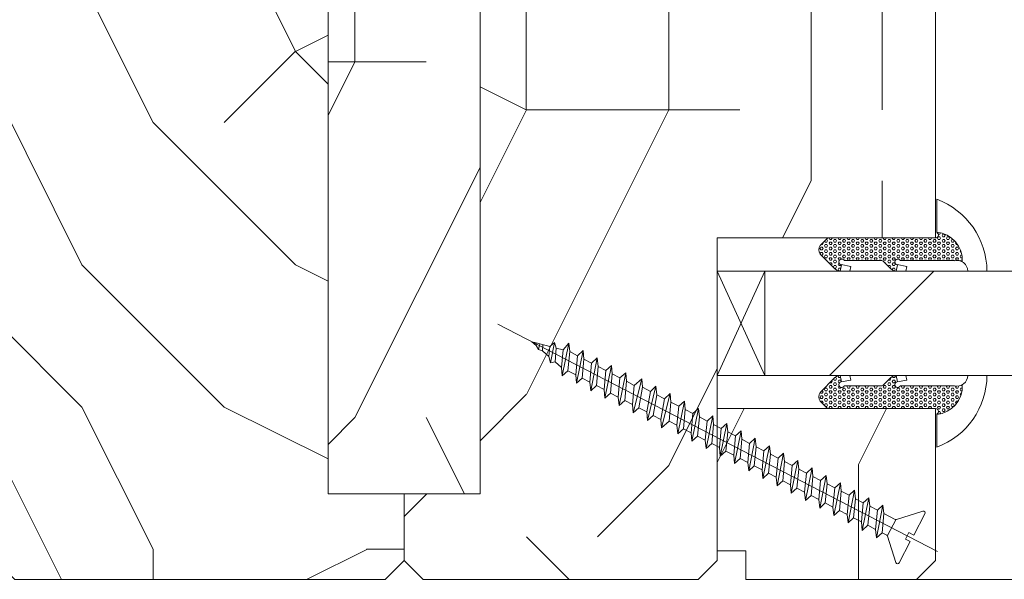
# Model space of a CAD drawing. Units: millimetres. Extents: x 0 to 5160, y 0 to 3563.
# Drawn here: x 1658 to 1735, y 2392 to 2435 of the extents above; entities that cross this region are included whole.
import ezdxf

# ---------------------------------------------------------------- set-up
doc = ezdxf.new("R2010")
doc.units = ezdxf.units.MM
for name, color, linetype, lineweight in [('#Cadre', 30, 'Continuous', 15), ('#Contour secondaire', 5, 'Continuous', 15), ('#Hachure', 5, 'Continuous', 0)]:
    doc.layers.add(name, color=color, linetype=linetype, lineweight=lineweight)

# ---------------------------------------------------------------- blocks, each defined once
blk = doc.blocks.new('Vis parclose')
at = {"layer": '#Contour secondaire', "color": 5}
for p, q in [((23.19, -15.07), (-23.12, 8.92)), ((-19.55, 7.05), (-19.09, 6.65)), ((-19.55, 7.05), (-19.07, 6.92)), ((-19.09, 6.65), (-19.07, 6.92)), ((-18.82, 6.23), (-19.09, 6.65)), ((-19.07, 6.92), (-17.66, 6.55)), ((-18.7, 6.83), (-18.82, 6.23)), ((-18.43, 6.09), (-18.82, 6.23)), ((-18.37, 6.74), (-18.43, 6.09)), ((-17.75, 5.5), (-17.66, 6.55)), ((-17.66, 6.55), (-17.15, 6.96)), ((-17.15, 6.96), (-17.57, 4.84)), ((-16.96, 6.37), (-17.15, 6.96)), ((-16.96, 6.37), (-17.09, 4.94)), ((-16.96, 6.37), (-16.24, 6.19)), ((-15.64, 6.9), (-16.33, 3.45)), ((-16.24, 6.19), (-15.64, 6.9)), ((-15.55, 6.01), (-15.64, 6.9)), ((-18.43, 6.09), (-17.75, 5.5)), ((-17.57, 4.84), (-17.75, 5.5)), ((-16.42, 4.35), (-16.24, 6.19)), ((-15.55, 6.01), (-15.73, 3.99)), ((-15.55, 6.01), (-15.53, 6)), ((-15.55, 6.01), (-14.73, 5.58)), ((-14.92, 3.56), (-14.73, 5.58)), ((-14.14, 6.12), (-14.83, 2.67)), ((-14.73, 5.58), (-14.14, 6.12)), ((-14.05, 5.23), (-14.24, 3.21)), ((-14.05, 5.23), (-14.14, 6.12)), ((-14.05, 5.23), (-13.24, 4.8)), ((-12.64, 5.34), (-13.34, 1.89)), ((-13.24, 4.8), (-12.64, 5.34)), ((-12.56, 4.44), (-12.64, 5.34)), ((-17.09, 4.94), (-17.57, 4.84)), ((-17.09, 4.94), (-16.42, 4.35)), ((-16.33, 3.45), (-16.42, 4.35)), ((-13.43, 2.78), (-13.24, 4.8)), ((-12.56, 4.44), (-12.74, 2.43)), ((-12.56, 4.44), (-11.74, 4.02)), ((-11.15, 4.55), (-11.84, 1.1)), ((-11.74, 4.02), (-11.15, 4.55)), ((-11.06, 3.66), (-11.15, 4.55)), ((-15.73, 3.99), (-16.33, 3.45)), ((-15.73, 3.99), (-14.92, 3.56)), ((-14.83, 2.67), (-14.92, 3.56)), ((-14.24, 3.21), (-14.83, 2.67)), ((-14.24, 3.21), (-13.43, 2.78)), ((-11.93, 2), (-11.74, 4.02)), ((-11.06, 3.66), (-11.25, 1.64)), ((-11.06, 3.66), (-10.25, 3.23)), ((-10.43, 1.22), (-10.25, 3.23)), ((-9.65, 3.77), (-10.35, 0.32)), ((-10.25, 3.23), (-9.65, 3.77)), ((-9.56, 2.88), (-9.65, 3.77)), ((-7.96, 3.14), (-8.85, -0.46)), ((-8.75, 2.45), (-7.96, 3.14)), ((-7.87, 2.25), (-7.96, 3.14)), ((-13.34, 1.89), (-13.43, 2.78)), ((-12.74, 2.43), (-13.34, 1.89)), ((-12.74, 2.43), (-11.93, 2)), ((-9.56, 2.88), (-9.75, 0.86)), ((-9.56, 2.88), (-8.75, 2.45)), ((-8.94, 0.43), (-8.75, 2.45)), ((-7.87, 2.25), (-8.26, 0.08)), ((-7.87, 2.25), (-7.05, 1.82)), ((-6.46, 2.36), (-7.35, -1.24)), ((-7.05, 1.82), (-6.46, 2.36)), ((-6.37, 1.47), (-6.46, 2.36)), ((-11.84, 1.1), (-11.93, 2)), ((-11.25, 1.64), (-11.84, 1.1)), ((-11.25, 1.64), (-10.43, 1.22)), ((-10.35, 0.32), (-10.43, 1.22)), ((-7.44, -0.35), (-7.05, 1.82)), ((-6.37, 1.47), (-6.76, -0.71)), ((-6.37, 1.47), (-5.56, 1.04)), ((-6.37, 1.47), (-5.56, 1.04)), ((-5.95, -1.13), (-5.56, 1.04)), ((-4.97, 1.58), (-5.86, -2.03)), ((-5.56, 1.04), (-4.97, 1.58)), ((-4.88, 0.68), (-4.97, 1.58)), ((-9.75, 0.86), (-10.35, 0.32)), ((-9.75, 0.86), (-8.94, 0.43)), ((-8.85, -0.46), (-8.94, 0.43)), ((-8.26, 0.08), (-8.85, -0.46)), ((-8.26, 0.08), (-7.44, -0.35)), ((-4.88, 0.68), (-5.07, -1.34)), ((-4.88, 0.68), (-4.06, 0.26)), ((-4.25, -1.76), (-4.06, 0.26)), ((-3.47, 0.79), (-4.16, -2.66)), ((-4.06, 0.26), (-3.47, 0.79)), ((-3.38, -0.1), (-3.47, 0.79)), ((-1.98, 0.01), (-2.67, -3.44)), ((-2.57, -0.53), (-1.98, 0.01)), ((-1.89, -0.88), (-1.98, 0.01)), ((-7.35, -1.24), (-7.44, -0.35)), ((-6.76, -0.71), (-7.35, -1.24)), ((-6.76, -0.71), (-5.95, -1.13)), ((-6.76, -0.71), (-5.95, -1.13)), ((-3.38, -0.1), (-3.57, -2.12)), ((-3.38, -0.1), (-2.57, -0.53)), ((-2.76, -2.55), (-2.57, -0.53)), ((-1.89, -0.88), (-2.08, -2.9)), ((-1.89, -0.88), (-1.07, -1.31)), ((-0.48, -0.77), (-1.17, -4.22)), ((-1.07, -1.31), (-0.48, -0.77)), ((-0.39, -1.67), (-0.48, -0.77)), ((-5.86, -2.03), (-5.95, -1.13)), ((-5.07, -1.34), (-5.86, -2.03)), ((-5.07, -1.34), (-4.25, -1.76)), ((-4.16, -2.66), (-4.25, -1.76)), ((-1.26, -3.33), (-1.07, -1.31)), ((-0.39, -1.67), (-0.58, -3.69)), ((-0.39, -1.67), (0.42, -2.09)), ((1.01, -1.56), (0.32, -5.01)), ((0.42, -2.09), (1.01, -1.56)), ((1.1, -2.45), (1.01, -1.56)), ((-3.57, -2.12), (-4.16, -2.66)), ((-3.57, -2.12), (-2.76, -2.55)), ((-2.67, -3.44), (-2.76, -2.55)), ((-2.08, -2.9), (-2.67, -3.44)), ((-2.08, -2.9), (-1.26, -3.33)), ((0.23, -4.11), (0.42, -2.09)), ((1.1, -2.45), (0.91, -4.47)), ((1.1, -2.45), (1.92, -2.88)), ((1.73, -4.89), (1.92, -2.88)), ((2.51, -2.34), (1.82, -5.79)), ((1.92, -2.88), (2.51, -2.34)), ((2.6, -3.23), (2.51, -2.34)), ((-1.17, -4.22), (-1.26, -3.33)), ((-0.58, -3.69), (-1.17, -4.22)), ((-0.58, -3.69), (0.23, -4.11)), ((0.32, -5.01), (0.23, -4.11)), ((2.6, -3.23), (2.41, -5.25)), ((2.6, -3.23), (3.41, -3.66)), ((3.22, -5.68), (3.41, -3.66)), ((4, -3.12), (3.31, -6.57)), ((3.41, -3.66), (4, -3.12)), ((4.09, -4.02), (3.9, -6.03)), ((4.09, -4.02), (4, -3.12)), ((4.09, -4.02), (4.91, -4.44)), ((4.09, -4.02), (4.91, -4.44)), ((5.5, -3.91), (4.81, -7.35)), ((4.91, -4.44), (5.5, -3.91)), ((5.59, -4.8), (5.5, -3.91)), ((0.91, -4.47), (0.32, -5.01)), ((0.91, -4.47), (1.73, -4.89)), ((1.82, -5.79), (1.73, -4.89)), ((4.72, -6.46), (4.91, -4.44)), ((5.59, -4.8), (5.4, -6.82)), ((5.59, -4.8), (6.4, -5.23)), ((6.99, -4.69), (6.3, -8.14)), ((6.4, -5.23), (6.99, -4.69)), ((7.08, -5.58), (6.99, -4.69)), ((2.41, -5.25), (1.82, -5.79)), ((2.41, -5.25), (3.22, -5.68)), ((3.31, -6.57), (3.22, -5.68)), ((3.9, -6.03), (3.31, -6.57)), ((3.9, -6.03), (4.72, -6.46)), ((3.9, -6.03), (4.72, -6.46)), ((6.21, -7.24), (6.4, -5.23)), ((7.08, -5.58), (6.9, -7.6)), ((7.08, -5.58), (7.9, -6.01)), ((7.71, -8.03), (7.9, -6.01)), ((8.49, -5.47), (7.8, -8.92)), ((7.9, -6.01), (8.49, -5.47)), ((8.58, -6.37), (8.49, -5.47)), ((4.81, -7.35), (4.72, -6.46)), ((5.4, -6.82), (4.81, -7.35)), ((5.4, -6.82), (6.21, -7.24)), ((6.3, -8.14), (6.21, -7.24)), ((8.58, -6.37), (8.39, -8.38)), ((8.58, -6.37), (9.39, -6.79)), ((9.2, -8.81), (9.39, -6.79)), ((9.99, -6.26), (9.29, -9.7)), ((9.39, -6.79), (9.99, -6.26)), ((10.07, -7.15), (9.89, -9.17)), ((10.07, -7.15), (9.99, -6.26)), ((10.07, -7.15), (10.89, -7.58)), ((11.48, -7.04), (10.79, -10.49)), ((10.89, -7.58), (11.48, -7.04)), ((11.57, -7.93), (11.48, -7.04)), ((6.9, -7.6), (6.3, -8.14)), ((6.9, -7.6), (7.71, -8.03)), ((7.8, -8.92), (7.71, -8.03)), ((10.7, -9.59), (10.89, -7.58)), ((11.57, -7.93), (11.38, -9.95)), ((11.57, -7.93), (12.38, -8.36)), ((11.57, -7.93), (12.38, -8.36)), ((12.98, -7.82), (12.28, -11.27)), ((12.38, -8.36), (12.98, -7.82)), ((13.07, -8.72), (12.98, -7.82)), ((8.39, -8.38), (7.8, -8.92)), ((8.39, -8.38), (9.2, -8.81)), ((9.29, -9.7), (9.2, -8.81)), ((9.89, -9.17), (9.29, -9.7)), ((9.89, -9.17), (10.7, -9.59)), ((12.19, -10.38), (12.38, -8.36)), ((13.07, -8.72), (12.88, -10.73)), ((13.07, -8.72), (13.88, -9.14)), ((13.69, -11.16), (13.88, -9.14)), ((14.47, -8.6), (13.78, -12.05)), ((13.88, -9.14), (14.47, -8.6)), ((14.56, -9.5), (14.47, -8.6)), ((10.79, -10.49), (10.7, -9.59)), ((11.38, -9.95), (10.79, -10.49)), ((11.38, -9.95), (12.19, -10.38)), ((11.38, -9.95), (12.19, -10.38)), ((14.56, -9.5), (14.37, -11.52)), ((14.56, -9.5), (15.37, -9.92)), ((15.19, -11.94), (15.37, -9.92)), ((15.97, -9.39), (15.27, -12.84)), ((15.37, -9.92), (15.97, -9.39)), ((16.06, -10.28), (15.87, -12.3)), ((16.06, -10.28), (15.97, -9.39)), ((16.06, -10.28), (16.87, -10.71)), ((16.06, -10.28), (16.87, -10.71)), ((17.46, -10.17), (16.77, -13.62)), ((16.87, -10.71), (17.46, -10.17)), ((17.55, -11.06), (17.46, -10.17)), ((12.28, -11.27), (12.19, -10.38)), ((12.88, -10.73), (12.28, -11.27)), ((12.88, -10.73), (13.69, -11.16)), ((13.78, -12.05), (13.69, -11.16)), ((16.68, -12.73), (16.87, -10.71)), ((17.55, -11.06), (17.36, -13.08)), ((17.55, -11.06), (18.73, -11.68)), ((21.66, -10.82), (18.87, -11.69)), ((21.88, -11.09), (20.7, -13.34)), ((14.37, -11.52), (13.78, -12.05)), ((14.37, -11.52), (15.19, -11.94)), ((15.27, -12.84), (15.19, -11.94)), ((15.87, -12.3), (15.27, -12.84)), ((15.87, -12.3), (16.68, -12.73)), ((15.87, -12.3), (16.68, -12.73)), ((18.8, -11.72), (17.92, -13.39)), ((16.77, -13.62), (16.68, -12.73)), ((17.36, -13.08), (16.77, -13.62)), ((17.36, -13.08), (17.86, -13.34)), ((17.86, -13.34), (17.86, -13.34)), ((18.82, -16.24), (17.95, -13.45)), ((20.19, -13.07), (19.83, -13.75)), ((20.7, -13.34), (20.19, -13.07)), ((20.34, -14.02), (19.17, -16.27)), ((20.34, -14.02), (19.83, -13.75))]:
    blk.add_line(p, q, dxfattribs=at)
for centre, start, end in [((21.71, -11), 332.3565, 107.3565), ((18.82, -11.51), 242.3565, 287.3565), ((17.77, -13.51), 17.3565, 62.3565), ((19, -16.18), 197.3565, 332.3565)]:
    blk.add_arc(centre, 0.188, start, end, dxfattribs=at)
blk = doc.blocks.new('Parclose EI30')
at = {"layer": '#Hachure'}
h = blk.add_hatch(dxfattribs=at)
h.set_pattern_fill('352', color=256, scale=150)
h.set_pattern_definition([(0, (-6660.84, -123303.06), (150, 150), [45, -105]), (0, (-6660.84, -123295.56), (150, 150), [45, -105]), (0, (-6653.34, -123280.56), (150, 150), [30, -120]), (0, (-6645.84, -123265.56), (150, 150), [22.5, -127.5]), (0, (-6645.84, -123250.56), (150, 150), [15, -135]), (0, (-6683.34, -123235.56), (150, 150), [7.5, -37.5, 7.5, -97.5]), (0, (-6660.84, -123228.06), (150, 150), [7.5, -60, 22.5, -60]), (0, (-6630.84, -123220.56), (150, 150), [7.5, -7.5, 7.5, -127.5]), (0, (-6638.34, -123213.06), (150, 150), [7.5, -142.5]), (0, (-6645.84, -123198.06), (150, 150), [22.5, -127.5]), (0, (-6645.84, -123183.06), (150, 150), [30, -120]), (0, (-6653.34, -123168.06), (150, 150), [37.5, -45, 7.5, -60]), (90, (-6713.34, -123258.06), (-150, 150), [7.5, -15, 37.5, -90]), (90, (-6705.84, -123243.06), (-150, 150), [7.5, -7.5, 22.5, -112.5]), (90, (-6698.34, -123183.06), (-150, 150), [15, -135]), (90, (-6690.84, -123243.06), (-150, 150), [30, -45, 7.5, -67.5]), (90, (-6683.34, -123160.56), (-150, 150), [7.5, -142.5]), (90, (-6675.84, -123235.56), (-150, 150), [22.5, -127.5]), (90, (-6660.84, -123228.06), (-150, 150), [15, -135]), (90, (-6645.84, -123228.06), (-150, 150), [7.5, -22.5, 22.5, -97.5]), (90, (-6638.34, -123220.56), (-150, 150), [7.5, -142.5]), (90, (-6630.84, -123250.56), (-150, 150), [21, -129]), (90, (-6623.34, -123280.56), (-150, 150), [15, -135]), (90, (-6608.34, -123220.56), (-150, 150), [7.5, -142.5]), (90, (-6593.34, -123228.06), (-150, 150), [22.5, -127.5]), (90, (-6578.34, -123228.06), (-150, 150), [22.5, -127.5]), (45, (-6600.84, -123288.06), (0, 150), [10.6065, -10.6065, 10.6065, -180.31253]), (45, (-6630.84, -123250.56), (0, 150), [21.213, -190.91903]), (45, (-6690.84, -123175.56), (0, 150), [21.213, -190.91903]), (45, (-6660.84, -123213.06), (0, 150), [21.213, -190.91903]), (45, (-6653.34, -123243.06), (0, 150), [21.213, -190.91903]), (45, (-6608.34, -123273.06), (0, 150), [21.213, -190.91903]), (45, (-6623.34, -123265.56), (0, 150), [31.8198, -180.31223]), (45, (-6668.34, -123198.06), (0, 150), [10.6065, -201.52553]), (45, (-6675.84, -123183.06), (0, 150), [10.6065, -201.52553]), (45, (-6615.84, -123183.06), (0, 150), [10.6065, -201.52553]), (45, (-6675.84, -123258.06), (0, 150), [10.6065, -201.52553]), (45, (-6593.34, -123205.56), (0, 150), [10.6065, -201.52553]), (45, (-6645.84, -123220.56), (0, 150), [10.6065, -201.52553]), (45, (-6630.84, -123205.56), (0, 150), [10.6065, -201.52553]), (135, (-6638.34, -123235.56), (-150, 2e-14), [10.6065, -10.6065, 31.8198, -159.09923]), (135, (-6615.84, -123235.56), (-150, 2e-14), [10.6065, -201.52553]), (135, (-6615.84, -123288.06), (-150, 2e-14), [10.6065, -201.52553]), (135, (-6645.84, -123250.56), (-150, 2e-14), [10.6065, -201.52553]), (135, (-6623.34, -123220.56), (-150, 2e-14), [10.6065, -201.52553]), (135, (-6660.84, -123258.06), (-150, 2e-14), [10.6065, -201.52553]), (135, (-6600.84, -123258.06), (-150, 2e-14), [10.6065, -201.52553]), (135, (-6705.84, -123303.06), (-150, 2e-14), [10.6065, -201.52553]), (135, (-6698.34, -123295.56), (-150, 2e-14), [21.213, -190.91903]), (135, (-6690.84, -123288.06), (-150, 2e-14), [21.213, -190.91903]), (135, (-6675.84, -123288.06), (-150, 2e-14), [21.213, -190.91903]), (135, (-6668.34, -123273.06), (-150, 2e-14), [21.213, -190.91903]), (135, (-6608.34, -123213.06), (-150, 2e-14), [21.213, -190.91903]), (135, (-6578.34, -123288.06), (-150, 2e-14), [21.213, -190.91903]), (135, (-6570.84, -123168.06), (-150, 2e-14), [21.213, -190.91903]), (135, (-6570.84, -123183.06), (-150, 2e-14), [21.213, -190.91903]), (135, (-6585.84, -123190.56), (-150, 2e-14), [21.213, -190.91903]), (135, (-6690.84, -123190.56), (-150, 2e-14), [31.8198, -180.31223]), (135, (-6593.34, -123205.56), (-150, 2e-14), [31.8198, -180.31223]), (26.56505, (-6675.836, -123160.56), (150, 6e-08), [16.77, -318.6402]), (26.56505, (-6675.836, -123235.56), (150, 6e-08), [16.77, -318.6402]), (26.56505, (-6660.836, -123190.56), (150, 6e-08), [16.77, -318.6402]), (26.56505, (-6615.836, -123295.56), (150, 6e-08), [16.77, -318.6402]), (26.56505, (-6623.336, -123280.56), (150, 6e-08), [16.77, -318.6402]), (26.56505, (-6668.336, -123250.56), (150, 6e-08), [16.77, -318.6402]), (26.56505, (-6668.336, -123175.56), (150, 6e-08), [16.77, -318.6402]), (26.56505, (-6623.336, -123220.56), (150, 6e-08), [33.54, -301.8702]), (63.43495, (-6623.336, -123198.06), (8e-09, 150), [16.77, -318.6402]), (63.43495, (-6600.836, -123243.06), (8e-09, 150), [16.77, -318.6402]), (63.43495, (-6675.836, -123213.06), (8e-09, 150), [16.77, -318.6402]), (63.43495, (-6705.836, -123205.56), (8e-09, 150), [16.77, -318.6402]), (63.43495, (-6615.836, -123235.56), (8e-09, 150), [16.77, -318.6402]), (63.43495, (-6630.836, -123235.56), (8e-09, 150), [16.77, -318.6402]), (63.43495, (-6690.836, -123213.06), (8e-09, 150), [33.54, -301.8702]), (63.43495, (-6578.336, -123265.56), (8e-09, 150), [33.54, -301.8702]), (63.43495, (-6593.336, -123258.06), (8e-09, 150), [33.54, -301.8702]), (116.56505, (-6713.336, -123280.56), (-6e-08, 150), [16.77, -318.6402]), (116.56505, (-6713.336, -123198.06), (-6e-08, 150), [16.77, -318.6402]), (116.56505, (-6683.336, -123303.06), (-6e-08, 150), [16.77, -318.6402]), (116.56505, (-6698.336, -123168.06), (-6e-08, 150), [16.77, -318.6402]), (116.56505, (-6683.336, -123258.06), (-6e-08, 150), [16.77, -318.6402]), (116.56505, (-6653.336, -123243.06), (-6e-08, 150), [16.77, -318.6402]), (116.56505, (-6638.336, -123213.06), (-6e-08, 150), [16.77, -318.6402]), (116.56505, (-6705.836, -123273.06), (4.8e-05, 150.000024), [16.77, -318.6402]), (116.56505, (-6668.336, -123250.56), (-6e-08, 150), [16.77, -318.6402]), (116.56505, (-6623.336, -123265.56), (-6e-08, 150), [16.77, -318.6402]), (116.56505, (-6608.336, -123250.56), (-6e-08, 150), [16.77, -318.6402]), (116.56505, (-6578.336, -123205.56), (-6e-08, 150), [16.77, -318.6402]), (116.56505, (-6690.836, -123160.56), (-6e-08, 150), [16.77, -318.6402]), (116.56505, (-6713.336, -123168.06), (-6e-08, 150), [33.54, -301.8702]), (116.56505, (-6690.836, -123273.06), (-6e-08, 150), [33.54, -301.8702]), (153.43495, (-6713.336, -123295.56), (-150, 8e-09), [16.77, -318.6402]), (153.43495, (-6585.836, -123303.06), (-150, 8e-09), [16.77, -318.6402]), (153.43495, (-6593.336, -123228.06), (-150, 8e-09), [16.77, -318.6402]), (153.43495, (-6653.336, -123280.56), (-150, 8e-09), [16.77, -318.6402]), (153.43495, (-6660.836, -123295.56), (-150, 8e-09), [16.77, -318.6402]), (153.43495, (-6645.836, -123265.56), (-150, 8e-09), [16.77, -318.6402]), (153.43495, (-6600.836, -123175.56), (-150, 8e-09), [16.77, -318.6402]), (153.43495, (-6585.836, -123168.06), (-150, 8e-09), [33.54, -301.8702])])
h.paths.add_polyline_path([(23, 16), (8, 16), (0, 16), (0, 1), (3, 1), (3, -2), (21, -2), (23, 0)])
at = {"layer": '#Contour secondaire'}
blk.add_lwpolyline([(0, 16), (23, 16), (23, 0), (21, -2), (3, -2), (3, 1), (0, 1), (0, 16)], dxfattribs=at)
blk.add_blockref('Vis parclose', (0, 16), dxfattribs=at)
blk = doc.blocks.new('Joint vitrage EI30')
at = {"layer": '#Hachure'}
h = blk.add_hatch(dxfattribs=at)
h.set_pattern_fill('HEX', color=5, scale=0.05)
edge = h.paths.add_edge_path()
edge.add_line((0, 0), (-11.25, 0))
edge.add_arc((-11.25, 0.3), 0.3, 225, 270, ccw=False)
edge.add_line((-11.47, 0.09), (-12.17, 0.79))
edge.add_arc((-11.35, 1.25), 0.938, 150.465, 209.535, ccw=False)
edge.add_line((-12.17, 1.71), (-10.65, 3.23))
edge.add_line((-10.65, 3.23), (-10.41, 3.42))
edge.add_arc((-10.08, 2.84), 0.662, 86.349, 119.7085, ccw=False)
edge.add_line((-10.04, 3.5), (-9.95, 2.82))
edge.add_arc((-9.89, 2.53), 0.3, 100.4563, 334.6227)
edge.add_line((-9.62, 2.4), (-5.73, 2.4))
edge.add_arc((-5.71, 2.71), 0.314, 265.5739, 324.7487)
edge.add_line((-5.45, 2.53), (-4.75, 3.23))
edge.add_line((-4.75, 3.23), (-4.52, 3.41))
edge.add_arc((-4.19, 2.84), 0.666, 86.2675, 119.6925, ccw=False)
edge.add_line((-4.14, 3.5), (-4.05, 2.82))
edge.add_arc((-3.99, 2.53), 0.3, 100.5213, 334.8303)
edge.add_line((-3.72, 2.4), (1.99, 2.4))
edge.add_arc((2.26, 3.5), 1.13, 256.191, 298.8594)
edge.add_arc((-0.15, 2.35), 2.97, -84.7628, 3.0626, ccw=False)
edge.add_line((0.12, -0.6), (0.21, -0.51))
edge.add_arc((0, -0.3), 0.3, 315, 450)
h.paths.add_polyline_path([(-5.47, 2.01), (-5.47, 2.01)], flags=16)
at = {"layer": '#Contour secondaire', "color": 5}
for p, q in [((-12.17, 1.71), (-10.65, 3.23)), ((-10.65, 3.23), (-10.41, 3.42)), ((-10.04, 3.5), (-9.02, 3.5)), ((-10.04, 3.5), (-9.92, 2.83)), ((-9.02, 3.5), (-8.94, 3.01)), ((-5.45, 2.53), (-4.75, 3.23)), ((-4.75, 3.23), (-4.52, 3.41)), ((-4.14, 3.5), (-3.13, 3.5)), ((-4.14, 3.5), (-4.02, 2.83)), ((-3.13, 3.5), (-3.04, 3.01)), ((3.4, 3.5), (5.41, 3.5)), ((-9.95, 2.82), (-8.94, 3.01)), ((-5.73, 2.4), (-9.62, 2.4)), ((-4.05, 2.82), (-3.04, 3.01)), ((1.99, 2.4), (-3.72, 2.4)), ((-12.17, 0.79), (-11.47, 0.09)), ((0, 0), (-11.25, 0)), ((0.21, -0.51), (0.12, -0.6)), ((0.12, -0.6), (0.12, -4.07))]:
    blk.add_line(p, q, dxfattribs=at)
for centre, radius, start, end in [((-10.08, 2.84), 0.662, 86.3482, 119.7085), ((-4.19, 2.84), 0.666, 86.2675, 119.6925), ((-4.14, 2.69), 0.813, 83.8946, 83.8948), ((-2.66, 3.51), 8.07, 290.1342, 359.9448), ((2.26, 3.5), 1.13, 256.191, 0), ((-9.89, 2.53), 0.3, 100.4563, 334.6227), ((-5.7, 2.2), 0.3, 325.1566, 325.1566), ((-5.71, 2.71), 0.314, 265.5743, 324.7485), ((-3.99, 2.53), 0.3, 100.5213, 334.8303), ((-0.15, 2.35), 2.97, 275.2372, 3.0626), ((-11.35, 1.25), 0.938, 150.465, 209.535), ((-5.7, 2.2), 0.3, 320.5255, 320.5256), ((-11.25, 0.3), 0.3, 225, 270), ((0, -0.3), 0.3, 315, 90)]:
    blk.add_arc(centre, radius, start, end, dxfattribs=at)
blk = doc.blocks.new('DHWDHJWTJX')
at = {"layer": '#Hachure'}
h = blk.add_hatch(dxfattribs=at)
h.set_pattern_fill('352', color=256, scale=150)
h.set_pattern_definition([(0, (-9727.67, -120371.99), (150, 150), [45, -105]), (0, (-9727.67, -120364.49), (150, 150), [45, -105]), (0, (-9720.17, -120349.49), (150, 150), [30, -120]), (0, (-9712.67, -120334.49), (150, 150), [22.5, -127.5]), (0, (-9712.67, -120319.49), (150, 150), [15, -135]), (0, (-9750.17, -120304.49), (150, 150), [7.5, -37.5, 7.5, -97.5]), (0, (-9727.67, -120296.99), (150, 150), [7.5, -60, 22.5, -60]), (0, (-9697.67, -120289.49), (150, 150), [7.5, -7.5, 7.5, -127.5]), (0, (-9705.17, -120281.99), (150, 150), [7.5, -142.5]), (0, (-9712.67, -120266.99), (150, 150), [22.5, -127.5]), (0, (-9712.67, -120251.99), (150, 150), [30, -120]), (0, (-9720.17, -120236.99), (150, 150), [37.5, -45, 7.5, -60]), (90, (-9780.17, -120326.99), (-150, 150), [7.5, -15, 37.5, -90]), (90, (-9772.67, -120311.99), (-150, 150), [7.5, -7.5, 22.5, -112.5]), (90, (-9765.17, -120251.99), (-150, 150), [15, -135]), (90, (-9757.67, -120311.99), (-150, 150), [30, -45, 7.5, -67.5]), (90, (-9750.17, -120229.49), (-150, 150), [7.5, -142.5]), (90, (-9742.67, -120304.49), (-150, 150), [22.5, -127.5]), (90, (-9727.67, -120296.99), (-150, 150), [15, -135]), (90, (-9712.67, -120296.99), (-150, 150), [7.5, -22.5, 22.5, -97.5]), (90, (-9705.17, -120289.49), (-150, 150), [7.5, -142.5]), (90, (-9697.67, -120319.49), (-150, 150), [21, -129]), (90, (-9690.17, -120349.49), (-150, 150), [15, -135]), (90, (-9675.17, -120289.49), (-150, 150), [7.5, -142.5]), (90, (-9660.17, -120296.99), (-150, 150), [22.5, -127.5]), (90, (-9645.17, -120296.99), (-150, 150), [22.5, -127.5]), (45, (-9667.67, -120356.99), (0, 150), [10.6065, -10.6065, 10.6065, -180.31253]), (45, (-9697.67, -120319.49), (0, 150), [21.213, -190.91903]), (45, (-9757.67, -120244.49), (0, 150), [21.213, -190.91903]), (45, (-9727.67, -120281.99), (0, 150), [21.213, -190.91903]), (45, (-9720.17, -120311.99), (0, 150), [21.213, -190.91903]), (45, (-9675.17, -120341.99), (0, 150), [21.213, -190.91903]), (45, (-9690.17, -120334.49), (0, 150), [31.8198, -180.31223]), (45, (-9735.17, -120266.99), (0, 150), [10.6065, -201.52553]), (45, (-9742.67, -120251.99), (0, 150), [10.6065, -201.52553]), (45, (-9682.67, -120251.99), (0, 150), [10.6065, -201.52553]), (45, (-9742.67, -120326.99), (0, 150), [10.6065, -201.52553]), (45, (-9660.17, -120274.49), (0, 150), [10.6065, -201.52553]), (45, (-9712.67, -120289.49), (0, 150), [10.6065, -201.52553]), (45, (-9697.67, -120274.49), (0, 150), [10.6065, -201.52553]), (135, (-9705.17, -120304.49), (-150, 2e-14), [10.6065, -10.6065, 31.8198, -159.09923]), (135, (-9682.67, -120304.49), (-150, 2e-14), [10.6065, -201.52553]), (135, (-9682.67, -120356.99), (-150, 2e-14), [10.6065, -201.52553]), (135, (-9712.67, -120319.49), (-150, 2e-14), [10.6065, -201.52553]), (135, (-9690.17, -120289.49), (-150, 2e-14), [10.6065, -201.52553]), (135, (-9727.67, -120326.99), (-150, 2e-14), [10.6065, -201.52553]), (135, (-9667.67, -120326.99), (-150, 2e-14), [10.6065, -201.52553]), (135, (-9772.67, -120371.99), (-150, 2e-14), [10.6065, -201.52553]), (135, (-9765.17, -120364.49), (-150, 2e-14), [21.213, -190.91903]), (135, (-9757.67, -120356.99), (-150, 2e-14), [21.213, -190.91903]), (135, (-9742.67, -120356.99), (-150, 2e-14), [21.213, -190.91903]), (135, (-9735.17, -120341.99), (-150, 2e-14), [21.213, -190.91903]), (135, (-9675.17, -120281.99), (-150, 2e-14), [21.213, -190.91903]), (135, (-9645.17, -120356.99), (-150, 2e-14), [21.213, -190.91903]), (135, (-9637.67, -120236.99), (-150, 2e-14), [21.213, -190.91903]), (135, (-9637.67, -120251.99), (-150, 2e-14), [21.213, -190.91903]), (135, (-9652.67, -120259.49), (-150, 2e-14), [21.213, -190.91903]), (135, (-9757.67, -120259.49), (-150, 2e-14), [31.8198, -180.31223]), (135, (-9660.17, -120274.49), (-150, 2e-14), [31.8198, -180.31223]), (26.56505, (-9742.665, -120229.49), (150, 6e-08), [16.77, -318.6402]), (26.56505, (-9742.665, -120304.49), (150, 6e-08), [16.77, -318.6402]), (26.56505, (-9727.665, -120259.49), (150, 6e-08), [16.77, -318.6402]), (26.56505, (-9682.665, -120364.49), (150, 6e-08), [16.77, -318.6402]), (26.56505, (-9690.165, -120349.49), (150, 6e-08), [16.77, -318.6402]), (26.56505, (-9735.165, -120319.49), (150, 6e-08), [16.77, -318.6402]), (26.56505, (-9735.165, -120244.49), (150, 6e-08), [16.77, -318.6402]), (26.56505, (-9690.165, -120289.49), (150, 6e-08), [33.54, -301.8702]), (63.43495, (-9690.165, -120266.99), (8e-09, 150), [16.77, -318.6402]), (63.43495, (-9667.665, -120311.99), (8e-09, 150), [16.77, -318.6402]), (63.43495, (-9742.665, -120281.99), (8e-09, 150), [16.77, -318.6402]), (63.43495, (-9772.665, -120274.49), (8e-09, 150), [16.77, -318.6402]), (63.43495, (-9682.665, -120304.49), (8e-09, 150), [16.77, -318.6402]), (63.43495, (-9697.665, -120304.49), (8e-09, 150), [16.77, -318.6402]), (63.43495, (-9757.665, -120281.99), (8e-09, 150), [33.54, -301.8702]), (63.43495, (-9645.165, -120334.49), (8e-09, 150), [33.54, -301.8702]), (63.43495, (-9660.165, -120326.99), (8e-09, 150), [33.54, -301.8702]), (116.56505, (-9780.165, -120349.49), (-6e-08, 150), [16.77, -318.6402]), (116.56505, (-9780.165, -120266.99), (-6e-08, 150), [16.77, -318.6402]), (116.56505, (-9750.165, -120371.99), (-6e-08, 150), [16.77, -318.6402]), (116.56505, (-9765.165, -120236.99), (-6e-08, 150), [16.77, -318.6402]), (116.56505, (-9750.165, -120326.99), (-6e-08, 150), [16.77, -318.6402]), (116.56505, (-9720.165, -120311.99), (-6e-08, 150), [16.77, -318.6402]), (116.56505, (-9705.165, -120281.99), (-6e-08, 150), [16.77, -318.6402]), (116.56505, (-9772.665, -120341.99), (4.8e-05, 150.000024), [16.77, -318.6402]), (116.56505, (-9735.165, -120319.49), (-6e-08, 150), [16.77, -318.6402]), (116.56505, (-9690.165, -120334.49), (-6e-08, 150), [16.77, -318.6402]), (116.56505, (-9675.165, -120319.49), (-6e-08, 150), [16.77, -318.6402]), (116.56505, (-9645.165, -120274.49), (-6e-08, 150), [16.77, -318.6402]), (116.56505, (-9757.665, -120229.49), (-6e-08, 150), [16.77, -318.6402]), (116.56505, (-9780.165, -120236.99), (-6e-08, 150), [33.54, -301.8702]), (116.56505, (-9757.665, -120341.99), (-6e-08, 150), [33.54, -301.8702]), (153.43495, (-9780.165, -120364.49), (-150, 8e-09), [16.77, -318.6402]), (153.43495, (-9652.665, -120371.99), (-150, 8e-09), [16.77, -318.6402]), (153.43495, (-9660.165, -120296.99), (-150, 8e-09), [16.77, -318.6402]), (153.43495, (-9720.165, -120349.49), (-150, 8e-09), [16.77, -318.6402]), (153.43495, (-9727.665, -120364.49), (-150, 8e-09), [16.77, -318.6402]), (153.43495, (-9712.665, -120334.49), (-150, 8e-09), [16.77, -318.6402]), (153.43495, (-9667.665, -120244.49), (-150, 8e-09), [16.77, -318.6402]), (153.43495, (-9652.665, -120236.99), (-150, 8e-09), [33.54, -301.8702])])
h.paths.add_polyline_path([(-2100.5, 2902.39), (-2102.5, 2900.39), (-2141.5, 2900.39), (-2143.5, 2902.39), (-2143.5, 2925.39), (-2143.5, 2944.39), (-2156.5, 2944.39), (-2158.5, 2946.39), (-2158.5, 3016.39), (-2156.5, 3018.39), (-2102.5, 3018.39), (-2100.5, 3016.39), (-2100.5, 3009.39), (-2108.5, 3009.39), (-2108.5, 2909.39), (-2100.5, 2909.39)])
h = blk.add_hatch(dxfattribs=at)
h.set_pattern_fill('352', color=256, scale=150)
h.set_pattern_definition([(0, (-8728.34, -120400.66), (150, 150), [45, -105]), (0, (-8728.34, -120393.16), (150, 150), [45, -105]), (0, (-8720.84, -120378.16), (150, 150), [30, -120]), (0, (-8713.34, -120363.16), (150, 150), [22.5, -127.5]), (0, (-8713.34, -120348.16), (150, 150), [15, -135]), (0, (-8750.84, -120333.16), (150, 150), [7.5, -37.5, 7.5, -97.5]), (0, (-8728.34, -120325.66), (150, 150), [7.5, -60, 22.5, -60]), (0, (-8698.34, -120318.16), (150, 150), [7.5, -7.5, 7.5, -127.5]), (0, (-8705.84, -120310.66), (150, 150), [7.5, -142.5]), (0, (-8713.34, -120295.66), (150, 150), [22.5, -127.5]), (0, (-8713.34, -120280.66), (150, 150), [30, -120]), (0, (-8720.84, -120265.66), (150, 150), [37.5, -45, 7.5, -60]), (90, (-8780.84, -120355.66), (-150, 150), [7.5, -15, 37.5, -90]), (90, (-8773.34, -120340.66), (-150, 150), [7.5, -7.5, 22.5, -112.5]), (90, (-8765.84, -120280.66), (-150, 150), [15, -135]), (90, (-8758.34, -120340.66), (-150, 150), [30, -45, 7.5, -67.5]), (90, (-8750.84, -120258.16), (-150, 150), [7.5, -142.5]), (90, (-8743.34, -120333.16), (-150, 150), [22.5, -127.5]), (90, (-8728.34, -120325.66), (-150, 150), [15, -135]), (90, (-8713.34, -120325.66), (-150, 150), [7.5, -22.5, 22.5, -97.5]), (90, (-8705.84, -120318.16), (-150, 150), [7.5, -142.5]), (90, (-8698.34, -120348.16), (-150, 150), [21, -129]), (90, (-8690.84, -120378.16), (-150, 150), [15, -135]), (90, (-8675.84, -120318.16), (-150, 150), [7.5, -142.5]), (90, (-8660.84, -120325.66), (-150, 150), [22.5, -127.5]), (90, (-8645.84, -120325.66), (-150, 150), [22.5, -127.5]), (45, (-8668.34, -120385.66), (0, 150), [10.6065, -10.6065, 10.6065, -180.31253]), (45, (-8698.34, -120348.16), (0, 150), [21.213, -190.91903]), (45, (-8758.34, -120273.16), (0, 150), [21.213, -190.91903]), (45, (-8728.34, -120310.66), (0, 150), [21.213, -190.91903]), (45, (-8720.84, -120340.66), (0, 150), [21.213, -190.91903]), (45, (-8675.84, -120370.66), (0, 150), [21.213, -190.91903]), (45, (-8690.84, -120363.16), (0, 150), [31.8198, -180.31223]), (45, (-8735.84, -120295.66), (0, 150), [10.6065, -201.52553]), (45, (-8743.34, -120280.66), (0, 150), [10.6065, -201.52553]), (45, (-8683.34, -120280.66), (0, 150), [10.6065, -201.52553]), (45, (-8743.34, -120355.66), (0, 150), [10.6065, -201.52553]), (45, (-8660.84, -120303.16), (0, 150), [10.6065, -201.52553]), (45, (-8713.34, -120318.16), (0, 150), [10.6065, -201.52553]), (45, (-8698.34, -120303.16), (0, 150), [10.6065, -201.52553]), (135, (-8705.84, -120333.16), (-150, 2e-14), [10.6065, -10.6065, 31.8198, -159.09923]), (135, (-8683.34, -120333.16), (-150, 2e-14), [10.6065, -201.52553]), (135, (-8683.34, -120385.66), (-150, 2e-14), [10.6065, -201.52553]), (135, (-8713.34, -120348.16), (-150, 2e-14), [10.6065, -201.52553]), (135, (-8690.84, -120318.16), (-150, 2e-14), [10.6065, -201.52553]), (135, (-8728.34, -120355.66), (-150, 2e-14), [10.6065, -201.52553]), (135, (-8668.34, -120355.66), (-150, 2e-14), [10.6065, -201.52553]), (135, (-8773.34, -120400.66), (-150, 2e-14), [10.6065, -201.52553]), (135, (-8765.84, -120393.16), (-150, 2e-14), [21.213, -190.91903]), (135, (-8758.34, -120385.66), (-150, 2e-14), [21.213, -190.91903]), (135, (-8743.34, -120385.66), (-150, 2e-14), [21.213, -190.91903]), (135, (-8735.84, -120370.66), (-150, 2e-14), [21.213, -190.91903]), (135, (-8675.84, -120310.66), (-150, 2e-14), [21.213, -190.91903]), (135, (-8645.84, -120385.66), (-150, 2e-14), [21.213, -190.91903]), (135, (-8638.34, -120265.66), (-150, 2e-14), [21.213, -190.91903]), (135, (-8638.34, -120280.66), (-150, 2e-14), [21.213, -190.91903]), (135, (-8653.34, -120288.16), (-150, 2e-14), [21.213, -190.91903]), (135, (-8758.34, -120288.16), (-150, 2e-14), [31.8198, -180.31223]), (135, (-8660.84, -120303.16), (-150, 2e-14), [31.8198, -180.31223]), (26.56505, (-8743.336, -120258.16), (150, 6e-08), [16.77, -318.6402]), (26.56505, (-8743.336, -120333.16), (150, 6e-08), [16.77, -318.6402]), (26.56505, (-8728.336, -120288.16), (150, 6e-08), [16.77, -318.6402]), (26.56505, (-8683.336, -120393.16), (150, 6e-08), [16.77, -318.6402]), (26.56505, (-8690.836, -120378.16), (150, 6e-08), [16.77, -318.6402]), (26.56505, (-8735.836, -120348.16), (150, 6e-08), [16.77, -318.6402]), (26.56505, (-8735.836, -120273.16), (150, 6e-08), [16.77, -318.6402]), (26.56505, (-8690.836, -120318.16), (150, 6e-08), [33.54, -301.8702]), (63.43495, (-8690.836, -120295.66), (8e-09, 150), [16.77, -318.6402]), (63.43495, (-8668.336, -120340.66), (8e-09, 150), [16.77, -318.6402]), (63.43495, (-8743.336, -120310.66), (8e-09, 150), [16.77, -318.6402]), (63.43495, (-8773.336, -120303.16), (8e-09, 150), [16.77, -318.6402]), (63.43495, (-8683.336, -120333.16), (8e-09, 150), [16.77, -318.6402]), (63.43495, (-8698.336, -120333.16), (8e-09, 150), [16.77, -318.6402]), (63.43495, (-8758.336, -120310.66), (8e-09, 150), [33.54, -301.8702]), (63.43495, (-8645.836, -120363.16), (8e-09, 150), [33.54, -301.8702]), (63.43495, (-8660.836, -120355.66), (8e-09, 150), [33.54, -301.8702]), (116.56505, (-8780.836, -120378.16), (-6e-08, 150), [16.77, -318.6402]), (116.56505, (-8780.836, -120295.66), (-6e-08, 150), [16.77, -318.6402]), (116.56505, (-8750.836, -120400.66), (-6e-08, 150), [16.77, -318.6402]), (116.56505, (-8765.836, -120265.66), (-6e-08, 150), [16.77, -318.6402]), (116.56505, (-8750.836, -120355.66), (-6e-08, 150), [16.77, -318.6402]), (116.56505, (-8720.836, -120340.66), (-6e-08, 150), [16.77, -318.6402]), (116.56505, (-8705.836, -120310.66), (-6e-08, 150), [16.77, -318.6402]), (116.56505, (-8773.336, -120370.66), (4.8e-05, 150.000024), [16.77, -318.6402]), (116.56505, (-8735.836, -120348.16), (-6e-08, 150), [16.77, -318.6402]), (116.56505, (-8690.836, -120363.16), (-6e-08, 150), [16.77, -318.6402]), (116.56505, (-8675.836, -120348.16), (-6e-08, 150), [16.77, -318.6402]), (116.56505, (-8645.836, -120303.16), (-6e-08, 150), [16.77, -318.6402]), (116.56505, (-8758.336, -120258.16), (-6e-08, 150), [16.77, -318.6402]), (116.56505, (-8780.836, -120265.66), (-6e-08, 150), [33.54, -301.8702]), (116.56505, (-8758.336, -120370.66), (-6e-08, 150), [33.54, -301.8702]), (153.43495, (-8780.836, -120393.16), (-150, 8e-09), [16.77, -318.6402]), (153.43495, (-8653.336, -120400.66), (-150, 8e-09), [16.77, -318.6402]), (153.43495, (-8660.836, -120325.66), (-150, 8e-09), [16.77, -318.6402]), (153.43495, (-8720.836, -120378.16), (-150, 8e-09), [16.77, -318.6402]), (153.43495, (-8728.336, -120393.16), (-150, 8e-09), [16.77, -318.6402]), (153.43495, (-8713.336, -120363.16), (-150, 8e-09), [16.77, -318.6402]), (153.43495, (-8668.336, -120273.16), (-150, 8e-09), [16.77, -318.6402]), (153.43495, (-8653.336, -120265.66), (-150, 8e-09), [33.54, -301.8702])])
h.paths.add_polyline_path([(-2092.5, 2909.39), (-2100.5, 2909.39), (-2100.5, 2902.39), (-2098.5, 2900.39), (-2069.5, 2900.39), (-2067.5, 2902.39), (-2067.5, 2936.39), (-2059.5, 2936.39), (-2059.5, 2936.39), (-2044.5, 2936.39), (-2044.5, 3016.39), (-2046.5, 3018.39), (-2098.5, 3018.39), (-2100.5, 3016.39), (-2100.5, 3009.39), (-2092.5, 3009.39)])
h = blk.add_hatch(dxfattribs=at)
h.set_pattern_fill('352', color=256, scale=150)
h.set_pattern_definition([(0, (-88261.4, 1854.4), (150, 150), [45, -105]), (0, (-88261.4, 1861.9), (150, 150), [45, -105]), (0, (-88253.9, 1876.9), (150, 150), [30, -120]), (0, (-88246.4, 1891.9), (150, 150), [22.5, -127.5]), (0, (-88246.4, 1906.9), (150, 150), [15, -135]), (0, (-88283.9, 1921.9), (150, 150), [7.5, -37.5, 7.5, -97.5]), (0, (-88261.4, 1929.4), (150, 150), [7.5, -60, 22.5, -60]), (0, (-88231.4, 1936.9), (150, 150), [7.5, -7.5, 7.5, -127.5]), (0, (-88238.9, 1944.4), (150, 150), [7.5, -142.5]), (0, (-88246.4, 1959.4), (150, 150), [22.5, -127.5]), (0, (-88246.4, 1974.4), (150, 150), [30, -120]), (0, (-88253.9, 1989.4), (150, 150), [37.5, -45, 7.5, -60]), (90, (-88313.9, 1899.4), (-150, 150), [7.5, -15, 37.5, -90]), (90, (-88306.4, 1914.4), (-150, 150), [7.5, -7.5, 22.5, -112.5]), (90, (-88298.9, 1974.4), (-150, 150), [15, -135]), (90, (-88291.4, 1914.4), (-150, 150), [30, -45, 7.5, -67.5]), (90, (-88283.9, 1996.9), (-150, 150), [7.5, -142.5]), (90, (-88276.4, 1921.9), (-150, 150), [22.5, -127.5]), (90, (-88261.4, 1929.4), (-150, 150), [15, -135]), (90, (-88246.4, 1929.4), (-150, 150), [7.5, -22.5, 22.5, -97.5]), (90, (-88238.9, 1936.9), (-150, 150), [7.5, -142.5]), (90, (-88231.4, 1906.9), (-150, 150), [21, -129]), (90, (-88223.9, 1876.9), (-150, 150), [15, -135]), (90, (-88208.9, 1936.9), (-150, 150), [7.5, -142.5]), (90, (-88193.9, 1929.4), (-150, 150), [22.5, -127.5]), (90, (-88178.9, 1929.4), (-150, 150), [22.5, -127.5]), (45, (-88201.39, 1869.4), (0, 150), [10.6065, -10.6065, 10.6065, -180.31253]), (45, (-88231.39, 1906.9), (0, 150), [21.213, -190.91903]), (45, (-88291.39, 1981.9), (0, 150), [21.213, -190.91903]), (45, (-88261.39, 1944.4), (0, 150), [21.213, -190.91903]), (45, (-88253.89, 1914.4), (0, 150), [21.213, -190.91903]), (45, (-88208.89, 1884.4), (0, 150), [21.213, -190.91903]), (45, (-88223.89, 1891.9), (0, 150), [31.8198, -180.31223]), (45, (-88268.89, 1959.4), (0, 150), [10.6065, -201.52553]), (45, (-88276.39, 1974.4), (0, 150), [10.6065, -201.52553]), (45, (-88216.39, 1974.4), (0, 150), [10.6065, -201.52553]), (45, (-88276.39, 1899.4), (0, 150), [10.6065, -201.52553]), (45, (-88193.89, 1951.9), (0, 150), [10.6065, -201.52553]), (45, (-88246.39, 1936.9), (0, 150), [10.6065, -201.52553]), (45, (-88231.39, 1951.9), (0, 150), [10.6065, -201.52553]), (135, (-88238.89, 1921.9), (-150, 2e-14), [10.6065, -10.6065, 31.8198, -159.09923]), (135, (-88216.39, 1921.9), (-150, 2e-14), [10.6065, -201.52553]), (135, (-88216.39, 1869.4), (-150, 2e-14), [10.6065, -201.52553]), (135, (-88246.39, 1906.9), (-150, 2e-14), [10.6065, -201.52553]), (135, (-88223.89, 1936.9), (-150, 2e-14), [10.6065, -201.52553]), (135, (-88261.39, 1899.4), (-150, 2e-14), [10.6065, -201.52553]), (135, (-88201.39, 1899.4), (-150, 2e-14), [10.6065, -201.52553]), (135, (-88306.39, 1854.4), (-150, 2e-14), [10.6065, -201.52553]), (135, (-88298.89, 1861.9), (-150, 2e-14), [21.213, -190.91903]), (135, (-88291.39, 1869.4), (-150, 2e-14), [21.213, -190.91903]), (135, (-88276.39, 1869.4), (-150, 2e-14), [21.213, -190.91903]), (135, (-88268.89, 1884.4), (-150, 2e-14), [21.213, -190.91903]), (135, (-88208.89, 1944.4), (-150, 2e-14), [21.213, -190.91903]), (135, (-88178.89, 1869.4), (-150, 2e-14), [21.213, -190.91903]), (135, (-88171.39, 1989.4), (-150, 2e-14), [21.213, -190.91903]), (135, (-88171.39, 1974.4), (-150, 2e-14), [21.213, -190.91903]), (135, (-88186.39, 1966.9), (-150, 2e-14), [21.213, -190.91903]), (135, (-88291.39, 1966.9), (-150, 2e-14), [31.8198, -180.31223]), (135, (-88193.89, 1951.9), (-150, 2e-14), [31.8198, -180.31223]), (26.56505, (-88276.395, 1996.9), (150, 6e-08), [16.77, -318.6402]), (26.56505, (-88276.395, 1921.9), (150, 6e-08), [16.77, -318.6402]), (26.56505, (-88261.395, 1966.9), (150, 6e-08), [16.77, -318.6402]), (26.56505, (-88216.395, 1861.9), (150, 6e-08), [16.77, -318.6402]), (26.56505, (-88223.895, 1876.9), (150, 6e-08), [16.77, -318.6402]), (26.56505, (-88268.895, 1906.9), (150, 6e-08), [16.77, -318.6402]), (26.56505, (-88268.895, 1981.9), (150, 6e-08), [16.77, -318.6402]), (26.56505, (-88223.895, 1936.9), (150, 6e-08), [33.54, -301.8702]), (63.43495, (-88223.895, 1959.4), (8e-09, 150), [16.77, -318.6402]), (63.43495, (-88201.395, 1914.4), (8e-09, 150), [16.77, -318.6402]), (63.43495, (-88276.395, 1944.4), (8e-09, 150), [16.77, -318.6402]), (63.43495, (-88306.395, 1951.9), (8e-09, 150), [16.77, -318.6402]), (63.43495, (-88216.395, 1921.9), (8e-09, 150), [16.77, -318.6402]), (63.43495, (-88231.395, 1921.9), (8e-09, 150), [16.77, -318.6402]), (63.43495, (-88291.395, 1944.4), (8e-09, 150), [33.54, -301.8702]), (63.43495, (-88178.895, 1891.9), (8e-09, 150), [33.54, -301.8702]), (63.43495, (-88193.895, 1899.4), (8e-09, 150), [33.54, -301.8702]), (116.56505, (-88313.895, 1876.9), (-6e-08, 150), [16.77, -318.6402]), (116.56505, (-88313.895, 1959.4), (-6e-08, 150), [16.77, -318.6402]), (116.56505, (-88283.895, 1854.4), (-6e-08, 150), [16.77, -318.6402]), (116.56505, (-88298.895, 1989.4), (-6e-08, 150), [16.77, -318.6402]), (116.56505, (-88283.895, 1899.4), (-6e-08, 150), [16.77, -318.6402]), (116.56505, (-88253.895, 1914.4), (-6e-08, 150), [16.77, -318.6402]), (116.56505, (-88238.895, 1944.4), (-6e-08, 150), [16.77, -318.6402]), (116.56505, (-88306.395, 1884.4), (5e-05, 150.000024), [16.77, -318.6402]), (116.56505, (-88268.895, 1906.9), (-6e-08, 150), [16.77, -318.6402]), (116.56505, (-88223.895, 1891.9), (-6e-08, 150), [16.77, -318.6402]), (116.56505, (-88208.895, 1906.9), (-6e-08, 150), [16.77, -318.6402]), (116.56505, (-88178.895, 1951.9), (-6e-08, 150), [16.77, -318.6402]), (116.56505, (-88291.395, 1996.9), (-6e-08, 150), [16.77, -318.6402]), (116.56505, (-88313.895, 1989.4), (-6e-08, 150), [33.54, -301.8702]), (116.56505, (-88291.395, 1884.4), (-6e-08, 150), [33.54, -301.8702]), (153.43495, (-88313.895, 1861.9), (-150, 8e-09), [16.77, -318.6402]), (153.43495, (-88186.395, 1854.4), (-150, 8e-09), [16.77, -318.6402]), (153.43495, (-88193.895, 1929.4), (-150, 8e-09), [16.77, -318.6402]), (153.43495, (-88253.895, 1876.9), (-150, 8e-09), [16.77, -318.6402]), (153.43495, (-88261.395, 1861.9), (-150, 8e-09), [16.77, -318.6402]), (153.43495, (-88246.395, 1891.9), (-150, 8e-09), [16.77, -318.6402]), (153.43495, (-88201.395, 1981.9), (-150, 8e-09), [16.77, -318.6402]), (153.43495, (-88186.395, 1989.4), (-150, 8e-09), [33.54, -301.8702])])
h.paths.add_polyline_path([(-2092.5, 3009.39), (-2100.5, 3009.39), (-2108.5, 3009.39), (-2108.5, 2909.39), (-2100.5, 2909.39), (-2092.5, 2909.39)])
h = blk.add_hatch(dxfattribs=at)
h.set_pattern_fill('ANSI34', color=256, scale=5)
h.set_pattern_definition([(45, (-8780.84, -120400.66), (-67.35192, 67.35192), []), (45, (-8758.39, -120400.66), (-67.35192, 67.35192), []), (45, (-8735.93, -120400.66), (-67.35192, 67.35192), []), (45, (-8713.48, -120400.66), (-67.35192, 67.35192), [])])
h.paths.add_polyline_path([(-1438.5, 2921.89), (-1438.5, 2932.89), (-2062.5, 2932.89), (-2062.5, 2921.89)])
at = {"layer": '#Contour secondaire'}
blk.add_line((-2046.5, 2900.39), (-1454.5, 2900.39), dxfattribs=at)
for points in [[(-2141.5, 2900.39), (-2102.5, 2900.39), (-2100.5, 2902.39), (-2100.5, 2909.39), (-2108.5, 2909.39), (-2108.5, 3009.39), (-2100.5, 3009.39), (-2100.5, 3016.39), (-2102.5, 3018.39), (-2156.5, 3018.39), (-2158.5, 3016.39), (-2158.5, 2946.39), (-2156.5, 2944.39), (-2143.5, 2944.39), (-2143.5, 2902.39), (-2141.5, 2900.39)], [(-2100.5, 3016.39), (-2098.5, 3018.39), (-2046.5, 3018.39), (-2044.5, 3016.39), (-2044.5, 2936.39), (-2067.5, 2936.39), (-2067.5, 2902.39), (-2069.5, 2900.39), (-2098.5, 2900.39), (-2100.5, 2902.39), (-2100.5, 2909.39), (-2092.5, 2909.39), (-2092.5, 3009.39), (-2100.5, 3009.39), (-2100.5, 3016.39)], [(-2067.5, 2921.89), (-2062.5, 2932.89), (-2062.5, 2921.89), (-2067.5, 2932.89)]]:
    blk.add_lwpolyline(points, dxfattribs=at)
for points in [[(-2067.5, 2932.89), (-2062.5, 2932.89), (-2062.5, 2921.89), (-2067.5, 2921.89)], [(-1438.5, 2932.89), (-2062.5, 2932.89), (-2062.5, 2921.89), (-1438.5, 2921.89)]]:
    blk.add_lwpolyline(points, close=True, dxfattribs=at)
at = {"layer": '#Contour secondaire', "xscale": -1, "rotation": 180}
blk.add_blockref('Joint vitrage EI30', (-2044.5, 2936.39), dxfattribs=at)
at = {"layer": '#Contour secondaire'}
for name, p in [('Parclose EI30', (-2067.5, 2902.39)), ('Joint vitrage EI30', (-2044.5, 2918.39))]:
    blk.add_blockref(name, p, dxfattribs=at)

msp = doc.modelspace()

# ---------------------------------------------------------------- block references
at = {"layer": '#Cadre', "xscale": 0.7416000000000001, "yscale": 0.7416000000000001, "zscale": 0.7416000000000001}
msp.add_blockref('DHWDHJWTJX', (3245.9, 240.693), dxfattribs=at)

doc.saveas('drawing.dxf')
